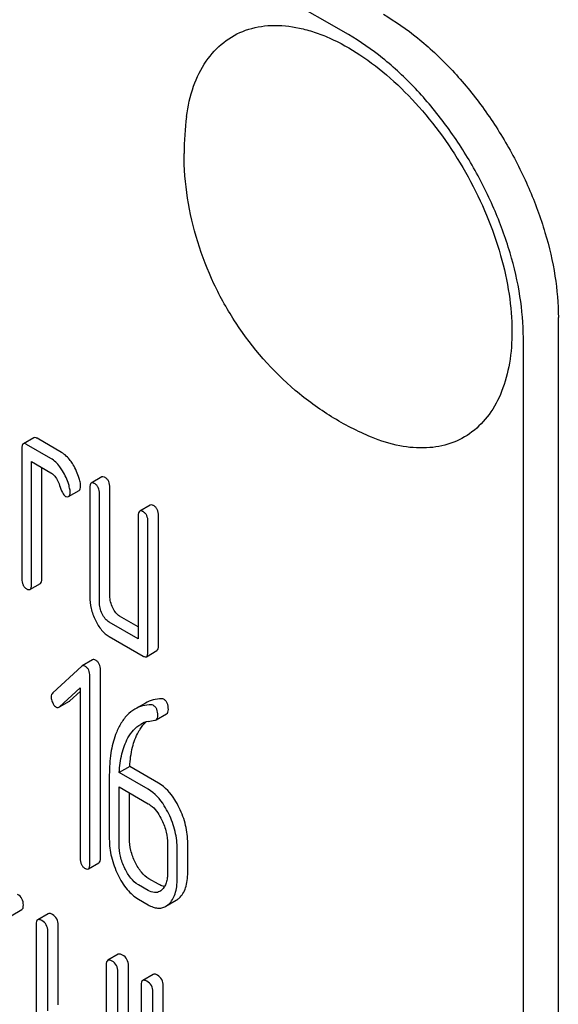
# Model space of a CAD drawing. Units: millimetres. Extents: x 0 to 2515, y -2 to 1778.
# Drawn here: x 1898 to 1909, y 1167 to 1187 of the extents above; entities that cross this region are included whole.
import ezdxf

# ---------------------------------------------------------------- set-up
doc = ezdxf.new("R2010")
doc.units = ezdxf.units.MM
doc.header["$LTSCALE"] = 138.323353
doc.layers.get('0').update_dxf_attribs({"linetype": 'CONTINUOUS'})

msp = doc.modelspace()

# ---------------------------------------------------------------- linework, layer by layer
at = {"color": 7, "linetype": 'Continuous'}
for p, q in [((1905.056, 1187.062), (1841.416, 1223.803)), ((1909.299, 1058.871), (1909.299, 1181.346)), ((1908.592, 1058.463), (1908.592, 1180.938)), ((1898.697, 1178.918), (1898.485, 1178.796)), ((1899.254, 1178.624), (1898.764, 1178.907)), ((1898.454, 1178.696), (1898.454, 1176.069)), ((1899.042, 1178.502), (1898.552, 1178.785)), ((1898.65, 1175.956), (1898.65, 1178.436)), ((1898.65, 1178.436), (1899.042, 1178.21)), ((1898.862, 1176.078), (1898.862, 1178.314)), ((1900.07, 1178.126), (1899.858, 1178.003)), ((1899.4, 1177.729), (1899.612, 1177.852)), ((1899.827, 1177.903), (1899.827, 1175.714)), ((1900.235, 1175.723), (1900.235, 1177.912)), ((1900.023, 1175.601), (1900.023, 1177.79)), ((1901.051, 1177.559), (1900.839, 1177.437)), ((1900.808, 1177.336), (1900.808, 1174.856)), ((1901.004, 1174.597), (1901.004, 1177.223)), ((1901.216, 1174.719), (1901.216, 1177.346)), ((1898.619, 1175.856), (1898.831, 1175.978)), ((1900.808, 1175.101), (1900.432, 1175.318)), ((1900.808, 1174.856), (1900.219, 1175.196)), ((1900.219, 1174.904), (1900.906, 1174.508)), ((1900.973, 1174.497), (1901.185, 1174.619)), ((1899.886, 1174.433), (1899.674, 1174.311)), ((1899.664, 1174.303), (1899.078, 1173.764)), ((1900.043, 1170.434), (1900.043, 1174.227)), ((1899.831, 1170.311), (1899.831, 1174.105)), ((1899.215, 1173.483), (1899.635, 1173.865)), ((1899.635, 1173.865), (1899.635, 1170.424)), ((1899.427, 1173.605), (1899.635, 1173.794)), ((1899.216, 1173.482), (1899.417, 1173.598)), ((1900.951, 1173.561), (1900.739, 1173.438)), ((1901.168, 1173.222), (1901.38, 1173.345)), ((1900.636, 1172.28), (1900.423, 1172.158)), ((1901.22, 1171.943), (1900.636, 1172.28)), ((1900.223, 1172.113), (1900.223, 1170.814)), ((1901.008, 1171.82), (1900.423, 1172.158)), ((1900.419, 1170.701), (1900.419, 1171.868)), ((1900.419, 1171.868), (1901.008, 1171.528)), ((1900.632, 1170.823), (1900.632, 1171.746)), ((1901.4, 1170.718), (1901.4, 1170.135)), ((1901.809, 1170.144), (1901.809, 1170.728)), ((1901.597, 1170.021), (1901.597, 1170.605)), ((1899.8, 1170.211), (1900.012, 1170.333)), ((1901.008, 1169.778), (1900.812, 1169.891)), ((1901.22, 1169.9), (1901.024, 1170.013)), ((1900.812, 1169.599), (1901.008, 1169.486)), ((1901.365, 1169.456), (1901.577, 1169.579)), ((1898.242, 1169.266), (1898.455, 1169.389)), ((1898.987, 1169.306), (1898.775, 1169.183)), ((1898.743, 1169.089), (1898.743, 1165.296)), ((1899.191, 1167.468), (1899.191, 1169.076)), ((1898.979, 1167.345), (1898.979, 1168.953)), ((1900.404, 1168.487), (1900.192, 1168.365)), ((1900.161, 1168.271), (1900.161, 1166.663)), ((1900.609, 1164.464), (1900.609, 1168.257)), ((1900.396, 1164.341), (1900.396, 1168.135)), ((1901.109, 1168.08), (1900.897, 1167.958)), ((1900.866, 1167.864), (1900.866, 1164.07)), ((1901.102, 1166.12), (1901.102, 1167.728)), ((1901.314, 1166.242), (1901.314, 1167.85))]:
    msp.add_line(p, q, dxfattribs=at)
for centre, radius, start, end in [((1907.407, 1184.664), 5.672, 172.4904, 180.017), ((1901.129, 1172.66), 0.543, 102.9371, 119.9955)]:
    msp.add_arc(centre, radius, start, end, dxfattribs=at)
for points, knots in [([(1905.763, 1187.47), (1906.005, 1187.33), (1906.483, 1186.995), (1907.141, 1186.38), (1907.747, 1185.652), (1908.279, 1184.84), (1908.716, 1183.973), (1909.043, 1183.085), (1909.247, 1182.207), (1909.299, 1181.626), (1909.299, 1181.346)], [0, 0, 0, 0, 0.114154, 0.237325, 0.366975, 0.499999, 0.633023, 0.762673, 0.885845, 1, 1, 1, 1]), ([(1901.783, 1185.405), (1901.811, 1185.613), (1901.898, 1186.005), (1902.15, 1186.525), (1902.513, 1186.923), (1902.975, 1187.177), (1903.509, 1187.272), (1903.982, 1187.222), (1904.371, 1187.115), (1904.79, 1186.952), (1905.317, 1186.656), (1905.924, 1186.184), (1906.706, 1185.396), (1907.525, 1184.219), (1908.081, 1182.903), (1908.318, 1181.838), (1908.362, 1181.32), (1908.362, 1181.071)], [0, 0, 0, 0, 0.055882, 0.106152, 0.152423, 0.197349, 0.244, 0.294919, 0.322521, 0.351647, 0.414429, 0.482887, 0.555969, 0.709699, 0.862081, 0.933578, 1, 1, 1, 1]), ([(1908.592, 1180.938), (1908.592, 1181.218), (1908.54, 1181.799), (1908.336, 1182.677), (1908.009, 1183.565), (1907.572, 1184.432), (1907.04, 1185.244), (1906.434, 1185.972), (1905.776, 1186.587), (1905.298, 1186.922), (1905.056, 1187.062)], [0, 0, 0, 0, 0.114155, 0.237327, 0.366977, 0.500001, 0.633025, 0.762675, 0.885846, 1, 1, 1, 1]), ([(1905.52, 1178.932), (1905.242, 1179.047), (1904.702, 1179.324), (1903.723, 1180.036), (1902.913, 1180.961), (1902.32, 1182.019), (1901.988, 1182.869), (1901.782, 1183.756), (1901.734, 1184.36), (1901.734, 1184.662)], [0, 0, 0, 0, 0.124678, 0.249476, 0.499326, 0.62486, 0.750216, 0.875238, 1, 1, 1, 1]), ([(1908.362, 1181.071), (1908.362, 1180.854), (1908.332, 1180.44), (1908.18, 1179.866), (1907.925, 1179.385), (1907.571, 1179.018), (1907.13, 1178.782), (1906.623, 1178.69), (1906.071, 1178.739), (1905.705, 1178.855), (1905.52, 1178.932)], [0, 0, 0, 0, 0.148138, 0.282054, 0.403297, 0.515783, 0.625563, 0.739455, 0.863133, 1, 1, 1, 1]), ([(1898.485, 1178.796), (1898.473, 1178.789), (1898.455, 1178.753), (1898.454, 1178.718), (1898.454, 1178.696)], [0, 0, 0, 0, 0.38345, 1, 1, 1, 1]), ([(1898.552, 1178.785), (1898.545, 1178.789), (1898.525, 1178.799), (1898.498, 1178.804), (1898.485, 1178.796)], [0, 0, 0, 0, 0.327898, 1, 1, 1, 1]), ([(1898.764, 1178.907), (1898.757, 1178.911), (1898.737, 1178.922), (1898.71, 1178.926), (1898.697, 1178.918)], [0, 0, 0, 0, 0.327898, 1, 1, 1, 1]), ([(1899.49, 1178.374), (1899.473, 1178.403), (1899.409, 1178.498), (1899.325, 1178.583), (1899.254, 1178.624)], [0, 0, 0, 0, 0.286774, 1, 1, 1, 1]), ([(1899.278, 1178.252), (1899.26, 1178.28), (1899.197, 1178.375), (1899.113, 1178.461), (1899.042, 1178.502)], [0, 0, 0, 0, 0.286774, 1, 1, 1, 1]), ([(1899.042, 1178.21), (1899.063, 1178.198), (1899.146, 1178.133), (1899.192, 1178.033), (1899.217, 1177.957)], [0, 0, 0, 0, 0.230931, 1, 1, 1, 1]), ([(1899.425, 1177.878), (1899.419, 1177.911), (1899.387, 1178.042), (1899.331, 1178.166), (1899.278, 1178.252)], [0, 0, 0, 0, 0.248431, 1, 1, 1, 1]), ([(1899.637, 1178.001), (1899.631, 1178.033), (1899.599, 1178.164), (1899.543, 1178.288), (1899.49, 1178.374)], [0, 0, 0, 0, 0.248431, 1, 1, 1, 1]), ([(1899.643, 1177.945), (1899.643, 1177.949), (1899.642, 1177.968), (1899.64, 1177.987), (1899.637, 1178.001)], [0, 0, 0, 0, 0.237241, 1, 1, 1, 1]), ([(1899.858, 1178.003), (1899.846, 1177.996), (1899.828, 1177.961), (1899.827, 1177.925), (1899.827, 1177.903)], [0, 0, 0, 0, 0.383453, 1, 1, 1, 1]), ([(1899.925, 1177.992), (1899.919, 1177.996), (1899.899, 1178.006), (1899.871, 1178.011), (1899.858, 1178.003)], [0, 0, 0, 0, 0.327888, 1, 1, 1, 1]), ([(1900.137, 1178.115), (1900.131, 1178.118), (1900.111, 1178.129), (1900.084, 1178.133), (1900.07, 1178.126)], [0, 0, 0, 0, 0.327888, 1, 1, 1, 1]), ([(1900.235, 1177.912), (1900.235, 1177.954), (1900.226, 1178.016), (1900.182, 1178.083), (1900.153, 1178.105), (1900.137, 1178.115)], [0, 0, 0, 0, 0.535448, 0.768276, 1, 1, 1, 1]), ([(1899.217, 1177.957), (1899.232, 1177.907), (1899.256, 1177.84), (1899.297, 1177.769), (1899.318, 1177.747), (1899.329, 1177.741)], [0, 0, 0, 0, 0.640719, 0.851734, 1, 1, 1, 1]), ([(1899.4, 1177.729), (1899.412, 1177.736), (1899.43, 1177.768), (1899.431, 1177.802), (1899.431, 1177.822)], [0, 0, 0, 0, 0.388748, 1, 1, 1, 1]), ([(1899.431, 1177.822), (1899.431, 1177.827), (1899.43, 1177.845), (1899.428, 1177.864), (1899.425, 1177.878)], [0, 0, 0, 0, 0.237241, 1, 1, 1, 1]), ([(1899.612, 1177.852), (1899.624, 1177.858), (1899.642, 1177.891), (1899.643, 1177.924), (1899.643, 1177.945)], [0, 0, 0, 0, 0.388748, 1, 1, 1, 1]), ([(1900.023, 1177.79), (1900.023, 1177.831), (1900.014, 1177.894), (1899.97, 1177.96), (1899.941, 1177.983), (1899.925, 1177.992)], [0, 0, 0, 0, 0.535448, 0.768276, 1, 1, 1, 1]), ([(1899.329, 1177.741), (1899.336, 1177.737), (1899.357, 1177.726), (1899.386, 1177.721), (1899.4, 1177.729)], [0, 0, 0, 0, 0.326454, 1, 1, 1, 1]), ([(1900.839, 1177.437), (1900.827, 1177.43), (1900.809, 1177.394), (1900.808, 1177.359), (1900.808, 1177.336)], [0, 0, 0, 0, 0.38345, 1, 1, 1, 1]), ([(1900.906, 1177.426), (1900.899, 1177.43), (1900.879, 1177.44), (1900.852, 1177.445), (1900.839, 1177.437)], [0, 0, 0, 0, 0.327898, 1, 1, 1, 1]), ([(1901.004, 1177.223), (1901.004, 1177.265), (1900.995, 1177.328), (1900.951, 1177.394), (1900.922, 1177.417), (1900.906, 1177.426)], [0, 0, 0, 0, 0.535448, 0.768276, 1, 1, 1, 1]), ([(1901.118, 1177.548), (1901.112, 1177.552), (1901.092, 1177.563), (1901.064, 1177.567), (1901.051, 1177.559)], [0, 0, 0, 0, 0.327898, 1, 1, 1, 1]), ([(1901.216, 1177.346), (1901.216, 1177.388), (1901.207, 1177.45), (1901.163, 1177.516), (1901.134, 1177.539), (1901.118, 1177.548)], [0, 0, 0, 0, 0.535448, 0.768276, 1, 1, 1, 1]), ([(1898.454, 1176.069), (1898.454, 1176.027), (1898.462, 1175.964), (1898.507, 1175.898), (1898.536, 1175.876), (1898.552, 1175.867)], [0, 0, 0, 0, 0.53639, 0.765873, 1, 1, 1, 1]), ([(1898.831, 1175.978), (1898.843, 1175.985), (1898.861, 1176.02), (1898.862, 1176.056), (1898.862, 1176.078)], [0, 0, 0, 0, 0.379509, 1, 1, 1, 1]), ([(1898.552, 1175.867), (1898.558, 1175.863), (1898.578, 1175.852), (1898.606, 1175.848), (1898.619, 1175.856)], [0, 0, 0, 0, 0.325072, 1, 1, 1, 1]), ([(1898.619, 1175.856), (1898.631, 1175.862), (1898.649, 1175.898), (1898.65, 1175.934), (1898.65, 1175.956)], [0, 0, 0, 0, 0.379509, 1, 1, 1, 1]), ([(1899.827, 1175.714), (1899.827, 1175.633), (1899.846, 1175.467), (1899.904, 1175.31), (1899.941, 1175.234)], [0, 0, 0, 0, 0.490736, 1, 1, 1, 1]), ([(1900.292, 1175.483), (1900.274, 1175.522), (1900.245, 1175.6), (1900.235, 1175.683), (1900.235, 1175.723)], [0, 0, 0, 0, 0.512557, 1, 1, 1, 1]), ([(1900.08, 1175.361), (1900.061, 1175.4), (1900.032, 1175.479), (1900.023, 1175.562), (1900.023, 1175.601)], [0, 0, 0, 0, 0.52658, 1, 1, 1, 1]), ([(1900.432, 1175.318), (1900.403, 1175.335), (1900.347, 1175.384), (1900.31, 1175.447), (1900.292, 1175.483)], [0, 0, 0, 0, 0.45324, 1, 1, 1, 1]), ([(1899.941, 1175.234), (1899.975, 1175.163), (1900.05, 1175.036), (1900.162, 1174.937), (1900.219, 1174.904)], [0, 0, 0, 0, 0.54309, 1, 1, 1, 1]), ([(1900.219, 1175.196), (1900.189, 1175.213), (1900.134, 1175.263), (1900.097, 1175.326), (1900.08, 1175.361)], [0, 0, 0, 0, 0.474748, 1, 1, 1, 1]), ([(1901.185, 1174.619), (1901.197, 1174.626), (1901.215, 1174.661), (1901.216, 1174.697), (1901.216, 1174.719)], [0, 0, 0, 0, 0.379509, 1, 1, 1, 1]), ([(1899.943, 1174.428), (1899.934, 1174.434), (1899.915, 1174.442), (1899.894, 1174.437), (1899.886, 1174.433)], [0, 0, 0, 0, 0.553284, 1, 1, 1, 1]), ([(1900.043, 1174.227), (1900.043, 1174.268), (1900.033, 1174.33), (1899.989, 1174.396), (1899.959, 1174.419), (1899.943, 1174.428)], [0, 0, 0, 0, 0.527187, 0.762177, 1, 1, 1, 1]), ([(1900.906, 1174.508), (1900.913, 1174.504), (1900.932, 1174.493), (1900.96, 1174.489), (1900.973, 1174.497)], [0, 0, 0, 0, 0.325072, 1, 1, 1, 1]), ([(1900.973, 1174.497), (1900.985, 1174.503), (1901.003, 1174.539), (1901.004, 1174.575), (1901.004, 1174.597)], [0, 0, 0, 0, 0.379509, 1, 1, 1, 1]), ([(1899.731, 1174.306), (1899.721, 1174.311), (1899.702, 1174.319), (1899.682, 1174.315), (1899.674, 1174.311)], [0, 0, 0, 0, 0.553284, 1, 1, 1, 1]), ([(1899.831, 1174.105), (1899.831, 1174.146), (1899.821, 1174.208), (1899.777, 1174.273), (1899.747, 1174.296), (1899.731, 1174.306)], [0, 0, 0, 0, 0.527187, 0.762177, 1, 1, 1, 1]), ([(1899.078, 1173.764), (1899.068, 1173.755), (1899.052, 1173.729), (1899.048, 1173.7), (1899.048, 1173.684)], [0, 0, 0, 0, 0.460768, 1, 1, 1, 1]), ([(1899.048, 1173.684), (1899.048, 1173.674), (1899.051, 1173.632), (1899.064, 1173.591), (1899.078, 1173.562)], [0, 0, 0, 0, 0.24303, 1, 1, 1, 1]), ([(1901.283, 1173.647), (1901.224, 1173.646), (1901.108, 1173.633), (1901, 1173.589), (1900.951, 1173.561)], [0, 0, 0, 0, 0.51046, 1, 1, 1, 1]), ([(1901.416, 1173.432), (1901.416, 1173.475), (1901.408, 1173.538), (1901.366, 1173.606), (1901.337, 1173.629), (1901.322, 1173.638)], [0, 0, 0, 0, 0.544805, 0.77535, 1, 1, 1, 1]), ([(1899.078, 1173.562), (1899.082, 1173.553), (1899.1, 1173.52), (1899.125, 1173.491), (1899.148, 1173.478)], [0, 0, 0, 0, 0.288659, 1, 1, 1, 1]), ([(1899.148, 1173.478), (1899.157, 1173.473), (1899.176, 1173.465), (1899.196, 1173.47), (1899.204, 1173.475)], [0, 0, 0, 0, 0.519591, 1, 1, 1, 1]), ([(1900.739, 1173.438), (1900.681, 1173.405), (1900.57, 1173.315), (1900.488, 1173.199), (1900.45, 1173.135)], [0, 0, 0, 0, 0.47212, 1, 1, 1, 1]), ([(1901.071, 1173.524), (1901.012, 1173.524), (1900.896, 1173.511), (1900.787, 1173.467), (1900.739, 1173.438)], [0, 0, 0, 0, 0.51046, 1, 1, 1, 1]), ([(1901.204, 1173.309), (1901.204, 1173.352), (1901.196, 1173.415), (1901.154, 1173.483), (1901.125, 1173.506), (1901.11, 1173.515)], [0, 0, 0, 0, 0.544805, 0.77535, 1, 1, 1, 1]), ([(1901.38, 1173.345), (1901.392, 1173.352), (1901.414, 1173.38), (1901.416, 1173.413), (1901.416, 1173.432)], [0, 0, 0, 0, 0.431571, 1, 1, 1, 1]), ([(1901.168, 1173.222), (1901.18, 1173.229), (1901.201, 1173.257), (1901.204, 1173.291), (1901.204, 1173.309)], [0, 0, 0, 0, 0.431571, 1, 1, 1, 1]), ([(1900.45, 1173.135), (1900.411, 1173.068), (1900.323, 1172.881), (1900.24, 1172.535), (1900.223, 1172.26), (1900.223, 1172.113)], [0, 0, 0, 0, 0.220011, 0.583427, 1, 1, 1, 1]), ([(1900.6, 1172.855), (1900.632, 1172.912), (1900.705, 1173.017), (1900.804, 1173.1), (1900.857, 1173.13)], [0, 0, 0, 0, 0.513086, 1, 1, 1, 1]), ([(1900.812, 1172.978), (1900.823, 1172.998), (1900.867, 1173.07), (1900.922, 1173.137), (1900.969, 1173.179)], [0, 0, 0, 0, 0.265492, 1, 1, 1, 1]), ([(1901.141, 1173.213), (1901.143, 1173.214), (1901.153, 1173.215), (1901.162, 1173.219), (1901.168, 1173.222)], [0, 0, 0, 0, 0.264779, 1, 1, 1, 1]), ([(1900.423, 1172.158), (1900.43, 1172.285), (1900.461, 1172.526), (1900.544, 1172.756), (1900.6, 1172.855)], [0, 0, 0, 0, 0.528473, 1, 1, 1, 1]), ([(1900.636, 1172.28), (1900.643, 1172.41), (1900.673, 1172.651), (1900.757, 1172.881), (1900.812, 1172.978)], [0, 0, 0, 0, 0.540154, 1, 1, 1, 1]), ([(1901.636, 1171.446), (1901.609, 1171.502), (1901.506, 1171.692), (1901.355, 1171.865), (1901.22, 1171.943)], [0, 0, 0, 0, 0.285995, 1, 1, 1, 1]), ([(1901.424, 1171.323), (1901.397, 1171.379), (1901.293, 1171.57), (1901.143, 1171.743), (1901.008, 1171.82)], [0, 0, 0, 0, 0.285995, 1, 1, 1, 1]), ([(1901.008, 1171.528), (1901.037, 1171.512), (1901.155, 1171.425), (1901.236, 1171.298), (1901.285, 1171.197)], [0, 0, 0, 0, 0.228317, 1, 1, 1, 1]), ([(1901.809, 1170.728), (1901.809, 1170.849), (1901.778, 1171.098), (1901.691, 1171.332), (1901.636, 1171.446)], [0, 0, 0, 0, 0.490217, 1, 1, 1, 1]), ([(1901.597, 1170.605), (1901.597, 1170.727), (1901.566, 1170.975), (1901.479, 1171.21), (1901.424, 1171.323)], [0, 0, 0, 0, 0.490217, 1, 1, 1, 1]), ([(1901.285, 1171.197), (1901.322, 1171.118), (1901.38, 1170.962), (1901.4, 1170.797), (1901.4, 1170.718)], [0, 0, 0, 0, 0.525971, 1, 1, 1, 1]), ([(1900.223, 1170.814), (1900.223, 1170.693), (1900.253, 1170.444), (1900.34, 1170.209), (1900.395, 1170.095)], [0, 0, 0, 0, 0.489219, 1, 1, 1, 1]), ([(1900.534, 1170.222), (1900.496, 1170.3), (1900.439, 1170.457), (1900.419, 1170.623), (1900.419, 1170.701)], [0, 0, 0, 0, 0.526162, 1, 1, 1, 1]), ([(1900.746, 1170.344), (1900.709, 1170.421), (1900.651, 1170.577), (1900.632, 1170.743), (1900.632, 1170.823)], [0, 0, 0, 0, 0.513204, 1, 1, 1, 1]), ([(1899.635, 1170.424), (1899.635, 1170.382), (1899.643, 1170.32), (1899.687, 1170.254), (1899.717, 1170.231), (1899.733, 1170.222)], [0, 0, 0, 0, 0.536398, 0.765883, 1, 1, 1, 1]), ([(1899.8, 1170.211), (1899.812, 1170.218), (1899.83, 1170.253), (1899.831, 1170.289), (1899.831, 1170.311)], [0, 0, 0, 0, 0.379509, 1, 1, 1, 1]), ([(1900.012, 1170.333), (1900.024, 1170.34), (1900.042, 1170.376), (1900.043, 1170.411), (1900.043, 1170.434)], [0, 0, 0, 0, 0.379509, 1, 1, 1, 1]), ([(1901.024, 1170.013), (1900.967, 1170.046), (1900.856, 1170.146), (1900.781, 1170.273), (1900.746, 1170.344)], [0, 0, 0, 0, 0.453038, 1, 1, 1, 1]), ([(1899.733, 1170.222), (1899.739, 1170.218), (1899.759, 1170.208), (1899.787, 1170.203), (1899.8, 1170.211)], [0, 0, 0, 0, 0.325072, 1, 1, 1, 1]), ([(1900.395, 1170.095), (1900.447, 1169.988), (1900.559, 1169.798), (1900.726, 1169.649), (1900.812, 1169.599)], [0, 0, 0, 0, 0.544455, 1, 1, 1, 1]), ([(1900.812, 1169.891), (1900.752, 1169.925), (1900.642, 1170.026), (1900.568, 1170.153), (1900.534, 1170.222)], [0, 0, 0, 0, 0.475365, 1, 1, 1, 1]), ([(1901.4, 1170.135), (1901.4, 1170.099), (1901.397, 1170.03), (1901.377, 1169.934), (1901.341, 1169.85), (1901.305, 1169.805), (1901.285, 1169.787)], [0, 0, 0, 0, 0.284463, 0.545854, 0.782705, 1, 1, 1, 1]), ([(1901.636, 1169.622), (1901.665, 1169.648), (1901.718, 1169.713), (1901.771, 1169.834), (1901.803, 1169.981), (1901.809, 1170.087), (1901.809, 1170.144)], [0, 0, 0, 0, 0.208465, 0.436805, 0.697651, 1, 1, 1, 1]), ([(1901.34, 1169.857), (1901.33, 1169.858), (1901.288, 1169.866), (1901.249, 1169.884), (1901.22, 1169.9)], [0, 0, 0, 0, 0.227112, 1, 1, 1, 1]), ([(1901.424, 1169.5), (1901.453, 1169.526), (1901.506, 1169.591), (1901.559, 1169.712), (1901.591, 1169.858), (1901.597, 1169.965), (1901.597, 1170.021)], [0, 0, 0, 0, 0.208465, 0.436805, 0.697651, 1, 1, 1, 1]), ([(1898.486, 1169.483), (1898.486, 1169.526), (1898.469, 1169.614), (1898.404, 1169.676), (1898.368, 1169.697)], [0, 0, 0, 0, 0.510528, 1, 1, 1, 1]), ([(1901.245, 1169.758), (1901.229, 1169.749), (1901.194, 1169.734), (1901.11, 1169.729), (1901.047, 1169.755), (1901.008, 1169.778)], [0, 0, 0, 0, 0.218937, 0.451352, 1, 1, 1, 1]), ([(1898.455, 1169.389), (1898.466, 1169.396), (1898.485, 1169.428), (1898.486, 1169.462), (1898.486, 1169.483)], [0, 0, 0, 0, 0.391928, 1, 1, 1, 1]), ([(1901.008, 1169.486), (1901.039, 1169.468), (1901.101, 1169.438), (1901.196, 1169.415), (1901.286, 1169.42), (1901.34, 1169.442), (1901.365, 1169.456)], [0, 0, 0, 0, 0.29005, 0.542234, 0.772094, 1, 1, 1, 1]), ([(1901.365, 1169.456), (1901.37, 1169.459), (1901.391, 1169.472), (1901.41, 1169.487), (1901.424, 1169.5)], [0, 0, 0, 0, 0.242376, 1, 1, 1, 1]), ([(1901.577, 1169.579), (1901.582, 1169.582), (1901.603, 1169.594), (1901.622, 1169.61), (1901.636, 1169.622)], [0, 0, 0, 0, 0.242376, 1, 1, 1, 1]), ([(1899.073, 1169.29), (1899.064, 1169.295), (1899.039, 1169.308), (1899.004, 1169.316), (1898.987, 1169.306)], [0, 0, 0, 0, 0.336009, 1, 1, 1, 1]), ([(1899.191, 1169.076), (1899.191, 1169.119), (1899.174, 1169.207), (1899.109, 1169.269), (1899.073, 1169.29)], [0, 0, 0, 0, 0.510528, 1, 1, 1, 1]), ([(1898.775, 1169.183), (1898.763, 1169.177), (1898.744, 1169.144), (1898.743, 1169.11), (1898.743, 1169.089)], [0, 0, 0, 0, 0.395533, 1, 1, 1, 1]), ([(1898.861, 1169.167), (1898.852, 1169.172), (1898.827, 1169.186), (1898.792, 1169.193), (1898.775, 1169.183)], [0, 0, 0, 0, 0.336009, 1, 1, 1, 1]), ([(1898.979, 1168.953), (1898.979, 1168.996), (1898.962, 1169.084), (1898.897, 1169.147), (1898.861, 1169.167)], [0, 0, 0, 0, 0.510528, 1, 1, 1, 1]), ([(1900.491, 1168.471), (1900.482, 1168.476), (1900.456, 1168.49), (1900.421, 1168.497), (1900.404, 1168.487)], [0, 0, 0, 0, 0.336012, 1, 1, 1, 1]), ([(1900.609, 1168.257), (1900.609, 1168.301), (1900.592, 1168.388), (1900.527, 1168.451), (1900.491, 1168.471)], [0, 0, 0, 0, 0.510532, 1, 1, 1, 1]), ([(1900.192, 1168.365), (1900.18, 1168.358), (1900.162, 1168.326), (1900.161, 1168.292), (1900.161, 1168.271)], [0, 0, 0, 0, 0.395534, 1, 1, 1, 1]), ([(1900.279, 1168.349), (1900.27, 1168.354), (1900.244, 1168.367), (1900.209, 1168.375), (1900.192, 1168.365)], [0, 0, 0, 0, 0.336012, 1, 1, 1, 1]), ([(1900.396, 1168.135), (1900.396, 1168.178), (1900.38, 1168.266), (1900.314, 1168.328), (1900.279, 1168.349)], [0, 0, 0, 0, 0.510532, 1, 1, 1, 1]), ([(1901.196, 1168.064), (1901.187, 1168.069), (1901.162, 1168.083), (1901.127, 1168.09), (1901.109, 1168.08)], [0, 0, 0, 0, 0.336012, 1, 1, 1, 1]), ([(1901.314, 1167.85), (1901.314, 1167.893), (1901.297, 1167.981), (1901.232, 1168.043), (1901.196, 1168.064)], [0, 0, 0, 0, 0.510532, 1, 1, 1, 1]), ([(1900.897, 1167.958), (1900.886, 1167.951), (1900.867, 1167.919), (1900.866, 1167.884), (1900.866, 1167.864)], [0, 0, 0, 0, 0.395534, 1, 1, 1, 1]), ([(1900.984, 1167.942), (1900.975, 1167.947), (1900.949, 1167.96), (1900.914, 1167.968), (1900.897, 1167.958)], [0, 0, 0, 0, 0.336012, 1, 1, 1, 1]), ([(1901.102, 1167.728), (1901.102, 1167.771), (1901.085, 1167.859), (1901.02, 1167.921), (1900.984, 1167.942)], [0, 0, 0, 0, 0.510532, 1, 1, 1, 1])]:
    msp.add_open_spline(points, degree=3, knots=knots, dxfattribs=at)
for points in [[(1899.674, 1174.311), (1899.67, 1174.308), (1899.667, 1174.306), (1899.664, 1174.303)], [(1901.322, 1173.638), (1901.31, 1173.644), (1901.296, 1173.647), (1901.283, 1173.647)], [(1899.204, 1173.475), (1899.208, 1173.477), (1899.212, 1173.48), (1899.215, 1173.483)], [(1899.417, 1173.598), (1899.42, 1173.6), (1899.424, 1173.602), (1899.427, 1173.605)], [(1901.11, 1173.515), (1901.098, 1173.522), (1901.084, 1173.524), (1901.071, 1173.524)], [(1901.007, 1173.189), (1901.051, 1173.2), (1901.096, 1173.207), (1901.141, 1173.213)], [(1901.285, 1169.787), (1901.272, 1169.776), (1901.259, 1169.766), (1901.245, 1169.758)]]:
    msp.add_open_spline(points, degree=3, dxfattribs=at)

doc.saveas('drawing.dxf')
